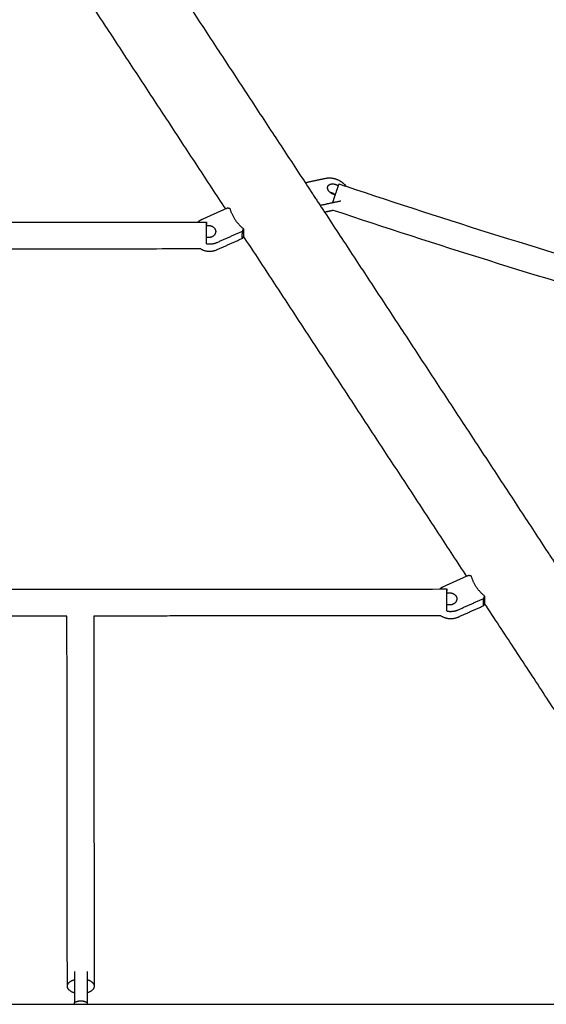
# Model space of a CAD drawing. Units: millimetres. Extents: x -4900 to 4900, y -4900 to 4900.
# Drawn here: x 401 to 794, y 1030 to 1764 of the extents above; entities that cross this region are included whole.
import ezdxf

# ---------------------------------------------------------------- set-up
doc = ezdxf.new("R2010")
doc.units = ezdxf.units.MM
doc.layers.add('DX-814', color=7, linetype='Continuous', lineweight=30, true_color=0x000000)

msp = doc.modelspace()

# ---------------------------------------------------------------- linework, layer by layer
at = {"layer": 'DX-814'}
for points, degree in [([(449.24, 1893.66), (531.56, 1768.29), (613.88, 1642.93)], 2), ([(554.61, 1623.29), (471.66, 1749.61), (388.71, 1875.93)], 2), ([(953.16, 1749.18), (858.88, 1774.63), (764.36, 1801.73), (669.98, 1830.32)], 3), ([(613.89, 1642.93), (621.63, 1644.58), (629.38, 1646.23)], 2), ([(613.88, 1642.93), (621.14, 1631.88), (628.4, 1620.83)], 2), ([(639.04, 1641.99), (640.83, 1641.39), (642.63, 1640.79), (644.43, 1640.18)], 3), ([(554.62, 1623.29), (545.8, 1619.35), (536.98, 1615.41)], 2), ([(556.07, 1623.94), (555.34, 1623.62), (554.62, 1623.29)], 2), ([(558.04, 1623.46), (557.06, 1623.7), (556.07, 1623.94)], 2), ([(640.59, 1629.16), (632.85, 1627.51), (625.1, 1625.86)], 2), ([(635.05, 1622.24), (631.73, 1621.54), (628.4, 1620.83)], 2), ([(628.4, 1620.83), (711.1, 1494.89), (793.8, 1368.95)], 2), ([(9.46, 1613.06), (271.69, 1613.25), (533.91, 1613.44)], 2), ([(533.91, 1613.44), (537.11, 1613.44), (540.3, 1613.44)], 2), ([(567.28, 1606.87), (567.58, 1607.68), (567.87, 1608.5)], 2), ([(567.87, 1608.5), (567.87, 1605.81), (567.87, 1603.11)], 2), ([(548.19, 1598.34), (557.74, 1602.6), (567.28, 1606.87)], 2), ([(548.2, 1592.95), (557.74, 1597.22), (567.29, 1601.48)], 2), ([(567.87, 1603.11), (567.58, 1602.3), (567.29, 1601.48)], 2), ([(734.53, 1349.31), (651.2, 1476.21), (567.87, 1603.1)], 2), ([(535.98, 1593.45), (272.73, 1593.26), (9.48, 1593.07)], 2), ([(793.8, 1368.95), (801.06, 1357.9), (808.32, 1346.85)], 2), ([(734.53, 1349.32), (725.71, 1345.37), (716.9, 1341.43)], 2), ([(735.99, 1349.97), (735.26, 1349.64), (734.53, 1349.32)], 2), ([(737.96, 1349.48), (736.97, 1349.72), (735.99, 1349.97)], 2), ([(9.75, 1339.36), (362.03, 1339.61), (714.31, 1339.87)], 2), ([(714.31, 1339.87), (717, 1339.87), (719.69, 1339.87)], 2), ([(728.11, 1324.36), (737.65, 1328.63), (747.2, 1332.89)], 2), ([(747.2, 1332.89), (747.49, 1333.71), (747.79, 1334.52)], 2), ([(747.79, 1329.13), (747.5, 1328.32), (747.2, 1327.51)], 2), ([(747.79, 1334.52), (747.79, 1331.83), (747.79, 1329.13)], 2), ([(922.45, 1063.14), (835.12, 1196.13), (747.79, 1329.12)], 2), ([(728.11, 1318.97), (737.66, 1323.24), (747.2, 1327.51)], 2), ([(436.19, 1319.68), (222.98, 1319.52), (9.77, 1319.37)], 2), ([(436.49, 1043.59), (436.34, 1181.63), (436.19, 1319.68)], 2), ([(715.23, 1319.88), (585.71, 1319.79), (456.18, 1319.69)], 2), ([(456.18, 1319.69), (456.33, 1181.65), (456.48, 1043.61)], 2), ([(441.72, 1049.39), (441.72, 1044.01), (441.72, 1038.63)], 2), ([(451.25, 1049.39), (451.25, 1044.01), (451.25, 1038.64)], 2), ([(441.72, 1038.63), (441.72, 1035.06), (441.72, 1031.48)], 2), ([(451.25, 1038.64), (451.25, 1035.06), (451.25, 1031.48)], 2), ([(4.84, 1030.15), (223.28, 1030.15), (441.72, 1030.15)], 2), ([(441.72, 1030.15), (441.72, 1030.82), (441.72, 1031.48)], 2), ([(441.72, 1030.15), (446.49, 1030.15), (451.25, 1030.15)], 2), ([(451.25, 1031.48), (451.25, 1030.82), (451.25, 1030.15)], 2), ([(451.25, 1030.15), (672.07, 1030.15), (892.89, 1030.15)], 2)]:
    msp.add_open_spline(points, degree=degree, dxfattribs=at)
for points, weights, knots in [([(629.38, 1646.23), (634.71, 1647.37), (640.17, 1644.04), (642.81, 1642.42), (644.43, 1640.18)], [1, 0.877060099319, 1, 0.936365015975, 0.938606304331], [0, 0, 0, 0.4645216, 0.4645216, 0.7049629, 0.7049629, 0.7049629]), ([(630.85, 1640.14), (631.86, 1642.38), (635.28, 1641.92), (637.03, 1641.68), (638.55, 1640.67)], [1, 0.836461244039, 1, 0.9086497299, 0.919353212115], [-0.5022822, -0.5022822, -0.5022822, -0.2511411, -0.2511411, -0.1108575, -0.1108575, -0.1108575]), ([(636.24, 1633.87), (635.26, 1634.03), (634.32, 1634.46), (633.34, 1634.9), (632.54, 1635.56)], [0.891437540616, 0.928038324111, 1, 0.924976313197, 0.888386794343], [-0.9259141, -0.9259141, -0.9259141, -0.8423596, -0.8423596, -0.7552499, -0.7552499, -0.7552499]), ([(636.23, 1633.87), (635.74, 1632.39), (635.25, 1630.92), (634.69, 1629.26), (634.21, 1627.8)], [0.916460868849, 0.945672697794, 1, 0.938991880256, 0.909656116364], [-0.8127763, -0.8127763, -0.8127763, -0.6854718, -0.6854718, -0.5425122, -0.5425122, -0.5425122]), ([(540.31, 1610.86), (544.45, 1611.72), (546.49, 1608.62), (549.11, 1604.63), (544.27, 1602.47), (542.39, 1601.63), (540.32, 1602.06)], [0.91775202089, 0.756591172511, 1, 0.707106781187, 1, 0.861350133009, 0.853968485163], [-0.962776, -0.962776, -0.962776, -0.6801548, -0.6801548, -0.3400774, -0.3400774, -0.1790915, -0.1790915, -0.1790915]), ([(540.32, 1602.06), (540.32, 1604.27), (540.31, 1606.4), (540.31, 1609.02), (540.31, 1610.86)], [0.911118771562, 0.931636734778, 1, 0.917245026711, 0.904600367165], [0.3252395, 0.3252395, 0.3252395, 0.5003179, 0.5003179, 0.7122534, 0.7122534, 0.7122534]), ([(567.29, 1601.48), (566.91, 1601.74), (566.91, 1603.14), (566.91, 1604.54), (567.28, 1606.87)], [0.888807693073, 0.925406525982, 1, 0.925406525982, 0.888807693073], [-0.4024339, -0.4024339, -0.4024339, -0.201217, -0.201217, 0, 0, 0]), ([(719.7, 1336.74), (724.15, 1338.07), (726.4, 1334.64), (729.02, 1330.65), (724.19, 1328.49), (722.02, 1327.52), (719.71, 1328.21)], [0.945991109684, 0.737203957667, 1, 0.707106781187, 1, 0.843580899998, 0.854232481554], [-0.9852865, -0.9852865, -0.9852865, -0.6801548, -0.6801548, -0.3400774, -0.3400774, -0.1584597, -0.1584597, -0.1584597]), ([(719.71, 1328.21), (719.71, 1330.55), (719.7, 1332.82), (719.7, 1335.05), (719.7, 1336.74)], [0.908792079181, 0.927463597773, 1, 0.928744667216, 0.909468397794], [0.3145521, 0.3145521, 0.3145521, 0.5003179, 0.5003179, 0.6828028, 0.6828028, 0.6828028]), ([(747.2, 1327.51), (746.83, 1327.76), (746.83, 1329.16), (746.83, 1330.56), (747.2, 1332.89)], [0.888807693073, 0.925406525982, 1, 0.925406525982, 0.888807693073], [-0.4024339, -0.4024339, -0.4024339, -0.201217, -0.201217, 0, 0, 0]), ([(436.49, 1043.59), (436.49, 1045.94), (439.41, 1047.6), (440.44, 1048.18), (441.73, 1048.57)], [1, 0.923820784728, 1, 0.971811594409, 0.964484160067], [0.6178668, 0.6178668, 0.6178668, 0.9270417, 0.9270417, 1.041445, 1.041445, 1.041445]), ([(441.72, 1031.48), (444.01, 1032.77), (446.48, 1032.77), (448.96, 1032.77), (451.25, 1031.48)], [0.888807693073, 0.925406525982, 1, 0.925406525982, 0.888807693073], [-0.4024339, -0.4024339, -0.4024339, -0.201217, -0.201217, 0, 0, 0])]:
    msp.add_rational_spline(points, weights, degree=2, knots=knots, dxfattribs=at)
for points, weights in [([(632.54, 1635.56), (629.81, 1637.84), (630.85, 1640.14)], [0.888386794343, 0.78213046799, 1]), ([(638.55, 1640.67), (637.75, 1638.38), (636.25, 1633.92)], [0.941478482415, 0.838324056458, 0.915541371607]), ([(638.83, 1641.45), (638.72, 1641.14), (638.55, 1640.67)], [1, 0.96574737703, 0.941478482415]), ([(639.03, 1641.99), (639.02, 1642), (638.83, 1641.45)], [1, 0.985382661653, 1]), ([(636.25, 1633.92), (634.62, 1635.24), (632.55, 1635.56)], [0.927411734064, 0.892061635541, 0.992820263238]), ([(636.25, 1633.92), (636.24, 1633.89), (636.23, 1633.87)], [0.915541371607, 0.91599796688, 0.916460868849]), ([(567.87, 1608.5), (560.28, 1614.79), (558.04, 1623.46)], [1, 0.959249599414, 1]), ([(536.98, 1615.41), (535.25, 1614.64), (533.91, 1613.44)], [1, 0.981685355626, 0.990700263808]), ([(540.31, 1610.86), (540.31, 1613.44), (540.3, 1613.44)], [0.904600367165, 0.887394683526, 1]), ([(540.3, 1613.44), (540.3, 1613.44), (540.3, 1611.71)], [1, 0.955531168118, 1]), ([(540.32, 1597.34), (540.32, 1599.44), (540.32, 1602.06)], [0.925916156024, 0.887910764931, 0.911118771562]), ([(535.98, 1593.45), (541.9, 1590.14), (548.2, 1592.95)], [0.90822106187, 0.814340394511, 1]), ([(540.32, 1597.34), (544.47, 1596.67), (548.19, 1598.34)], [0.890599098532, 0.888125044519, 1]), ([(747.79, 1334.52), (740.2, 1340.81), (737.96, 1349.48)], [1, 0.959249599414, 1]), ([(716.9, 1341.43), (715.47, 1340.8), (714.31, 1339.87)], [1, 0.984902816976, 0.988376295767]), ([(719.7, 1336.74), (719.7, 1339.87), (719.69, 1339.87)], [0.909468397794, 0.87589504263, 1]), ([(719.69, 1339.87), (719.69, 1339.87), (719.69, 1338.13)], [1, 0.955531168506, 1]), ([(719.71, 1323.47), (719.71, 1325.54), (719.71, 1328.21)], [0.932200184126, 0.888413302816, 0.908792079181]), ([(719.71, 1323.46), (724.12, 1322.58), (728.11, 1324.36)], [0.891385067994, 0.880959810547, 1]), ([(715.22, 1319.88), (721.31, 1315.93), (728.11, 1318.97)], [0.921699325252, 0.802195745623, 1]), ([(441.72, 1054.5), (441.72, 1054.5), (441.72, 1049.39)], [1, 0.884774018694, 1]), ([(451.25, 1054.5), (451.25, 1054.5), (451.25, 1049.39)], [1, 0.884774018694, 1]), ([(441.72, 1038.63), (436.49, 1040.23), (436.49, 1043.59)], [0.871683271797, 0.802308109298, 1]), ([(451.25, 1048.58), (456.48, 1046.98), (456.48, 1043.61)], [0.87159348803, 0.802153866247, 1]), ([(456.48, 1043.61), (456.48, 1040.24), (451.25, 1038.64)], [1, 0.802172693851, 0.871580274306])]:
    msp.add_rational_spline(points, weights, degree=2, dxfattribs=at)
for points, knots in [([(644.43, 1640.18), (720.15, 1614.87), (796.4, 1591.04), (872.64, 1568.91), (903.29, 1560.01), (933.95, 1551.39), (964.56, 1543.05)], [0.224142, 0.224142, 0.224142, 0.224142, 9.660459, 9.660459, 9.660459, 13.452985, 13.452985, 13.452985, 13.452985]), ([(966.32, 1521.86), (933.27, 1530.81), (900.17, 1540.1), (867.06, 1549.71), (789.55, 1572.22), (712.03, 1596.47), (635.05, 1622.24)], [16.644624, 16.644624, 16.644624, 16.644624, 20.739926, 20.739926, 20.739926, 30.334051, 30.334051, 30.334051, 30.334051])]:
    msp.add_open_spline(points, degree=3, knots=knots, dxfattribs=at)

doc.saveas('drawing.dxf')
